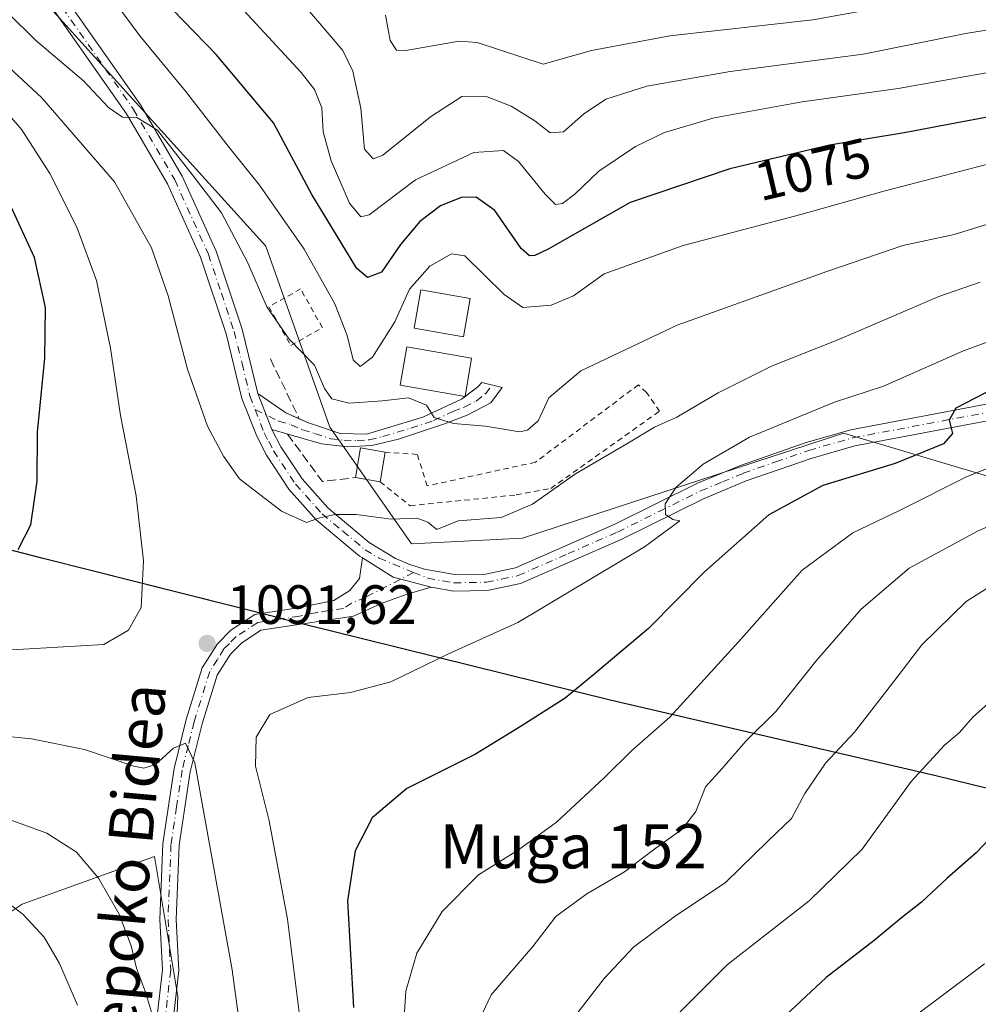
# Model space of a CAD drawing. Units: metres. Extents: x 630670 to 634105, y 4764381 to 4766603.
# Drawn here: x 633120 to 633294, y 4765442 to 4765620 of the extents above; entities that cross this region are included whole.
import ezdxf
from ezdxf.enums import TextEntityAlignment as Align

# ---------------------------------------------------------------- set-up
doc = ezdxf.new("R2010")
doc.units = ezdxf.units.M
doc.header["$MEASUREMENT"] = 0
for name, pattern in [('DGN Style 2', [1.6480167562047852, 0.988810053722871, -0.6592067024819142]), ('DGN Style 3', [2.307223458686699, 1.648016756204785, -0.6592067024819142]), ('DGN Style 4', [2.6384748266838614, 1.318413404963828, -0.6592067024819142, 0.001648016756204785, -0.6592067024819142])]:
    doc.linetypes.add(name, pattern=pattern)
for name, color, linetype, lineweight in [('Alambrada', 7, 'DGN Style 2', 0), ('Arbolado forestal CxS', 92, 'Continuous', 0), ('Camino Cxs', 7, 'Continuous', 0), ('Camino eje', 30, 'DGN Style 4', 13), ('Comarca', 135, 'Continuous', 13), ('Comarca CxS', 21, 'Continuous', 0), ('Comunidad autónoma', 142, 'Continuous', 30), ('Comunidad Autónoma CxS', 142, 'Continuous', 0), ('Curva de nivel maestra', 30, 'Continuous', 30), ('Curva de nivel normal', 30, 'Continuous', 0), ('Edificación Cxs', 1, 'Continuous', 13), ('Espacio natural protegido', 121, 'Continuous', 13), ('Espacio natural protegido CxS', 121, 'Continuous', 0), ('Municipio', 91, 'Continuous', 13), ('Municipio CxS', 4, 'Continuous', 0), ('Muro lineal', 1, 'DGN Style 3', 13), ('Pastizal CxS', 92, 'Continuous', 0), ('Pista no pavimentada Cxs', 111, 'Continuous', 0), ('Pista no pavimentada eje', 91, 'DGN Style 4', 0), ('Pista pavimentada Cxs', 135, 'Continuous', 0), ('Pista pavimentada eje', 135, 'DGN Style 4', 0), ('Provincia', 7, 'Continuous', 0), ('Provincia CxS', 1, 'Continuous', 0), ('Punto de cota en terreno', 7, 'Continuous', 0), ('Rótulo de curva de nivel directora', 7, 'Continuous', 0), ('Rótulo de punto de cota en terreno', 7, 'Continuous', 0), ('Texto cartográfico', 7, 'Continuous', 0)]:
    doc.layers.add(name, color=color, linetype=linetype, lineweight=lineweight)
doc.styles.add('Style-Arial', font='txt')

# ---------------------------------------------------------------- blocks, each defined once
blk = doc.blocks.new('*U5')
at = {"layer": 'Arbolado forestal CxS', "color": 92, "linetype": 'Continuous', "lineweight": 0}
blk.add_polyline3d([(632950.5192, 4765400.321900001, 1003.423299999995), (632982.9105000002, 4765400.838099999, 1017.238700000002), (633017.1481, 4765405.1963, 1031.140899999999), (633049.9546999997, 4765419.6997, 1046.511700000003), (633087.7021000005, 4765443.1779, 1066.463000000003), (633113.5528999995, 4765455.6645, 1077.240699999995), (633120.4688999997, 4765460.223300001, 1080.459700000007), (633144.4742999999, 4765468.866900001, 1087.791899999997), (633148.6848999998, 4765443.5145, 1085.968900000007), (633147.7755000005, 4765420.622099999, 1084.346900000004), (633131.0267000003, 4765394.935500001, 1076.898499999996), (633121.9594000002, 4765365.558499999, 1071.577799999999), (633125.5647, 4765338.290100001, 1072.181299999997), (633095.6579, 4765300.955499999, 1062.689599999998), (633076.2615, 4765281.029899999, 1060.925199999998), (633031.4495000001, 4765267.587900001, 1057.377999999997)], dxfattribs=at)
blk = doc.blocks.new('*U7')
at = {"layer": 'Pastizal CxS', "color": 92, "linetype": 'Continuous', "lineweight": 0}
for points in [[(633321.5104, 4765361.110500001, 1126.234100000001), (633285.4676999999, 4765350.3693, 1119.838600000003), (633256.9162999997, 4765348.007900001, 1116.4758), (633233.2862999998, 4765355.892700001, 1111.133700000006), (633213.3982999995, 4765368.2861, 1105.674899999998), (633191.8938999996, 4765362.2237, 1096.834900000002), (633162.9175000006, 4765346.5101, 1086.199900000007), (633125.5647, 4765338.290100001, 1072.181299999997), (633121.9594000002, 4765365.558499999, 1071.577799999999), (633131.0267000003, 4765394.935500001, 1076.898499999996), (633147.7755000005, 4765420.622099999, 1084.346900000004), (633148.6848999998, 4765443.5145, 1085.968900000007), (633144.4742999999, 4765468.866900001, 1087.791899999997), (633120.4688999997, 4765460.223300001, 1080.459700000007), (633113.5528999995, 4765455.6645, 1077.240699999995), (633087.7021000005, 4765443.1779, 1066.463000000003), (633049.9546999997, 4765419.6997, 1046.511700000003), (633017.1481, 4765405.1963, 1031.140899999999), (632982.9105000002, 4765400.838099999, 1017.238700000002), (632950.5192, 4765400.321900001, 1003.423299999995)], [(632752.7807999998, 4765826.639900001, 1150.080499999997), (632811.0813999996, 4765811.846100001, 1138.7065), (632813.5558000002, 4765811.201300001, 1138.534799999994), (632873.8841000004, 4765795.069300001, 1138.690100000007), (632908.1309000002, 4765785.954700001, 1133.229800000001), (632913.4382999997, 4765784.542099999, 1131.166899999997), (632913.7637, 4765784.4551, 1131.004300000001), (632914.9159000004, 4765784.142700001, 1130.433099999995), (632951.2953000005, 4765774.161900001, 1108.771599999993), (632988.6605000002, 4765764.7851, 1087.382800000007), (632988.9392999997, 4765737.157500001, 1090.301800000001), (633001.6392999999, 4765713.874100001, 1097.851999999999), (633034.4477000004, 4765691.6491, 1095.619600000005), (633084.1895000003, 4765666.249100001, 1085.388300000006), (633124.4061000004, 4765623.9157, 1083.641699999993), (633164.6228999998, 4765579.465500001, 1083.319300000003), (633176.2644999997, 4765546.657099999, 1086.734800000006), (633177.5707, 4765544.791099999, 1086.818599999999), (633191.0812999997, 4765525.490499999, 1090.527799999996), (633211.1897, 4765526.548699999, 1090.609899999996), (633269.3981, 4765545.598900001, 1096.705199999997), (633301.1481999997, 4765536.073899999, 1106.560599999997)]]:
    blk.add_polyline3d(points, dxfattribs=at)
blk = doc.blocks.new('5PATER')
at = {"layer": 'Punto de cota en terreno', "linetype": 'Continuous', "lineweight": 0}
h = blk.add_hatch(color=51, dxfattribs=at)
edge = h.paths.add_edge_path()
edge.add_ellipse((0, 0), major_axis=(-0.1095731443231308, -0.1110710700762829), ratio=0.9994222409660322, start_angle=0, end_angle=360)

msp = doc.modelspace()

# ---------------------------------------------------------------- linework, layer by layer
at = {"layer": 'Alambrada', "color": 7, "linetype": 'DGN Style 2', "lineweight": 0}
for points in [[(633169.1700999998, 4765561.450099999, 1086.341100000005), (633174.9101, 4765564.6801, 1087.506999999998), (633170.9600999998, 4765571.710100001, 1085.990699999995), (633165.2200999996, 4765568.4801, 1086.083400000003), (633169.1700999998, 4765561.450099999, 1086.341100000005)], [(633185.3701, 4765536.7601, 1088.888999999996), (633190.7901, 4765532.420100001, 1089.663799999995), (633210.0500999996, 4765534.380100001, 1091.503899999996), (633216.3201000001, 4765535.5601, 1091.332200000005), (633236.0301000001, 4765549.5601, 1092.097699999999), (633233.6601, 4765552.940099999, 1092.168099999995), (633232.2100999998, 4765554.350099999, 1091.835399999996), (633213.5201000003, 4765540.3101, 1092.950500000006), (633193.8901000004, 4765536.0101, 1088.959300000002), (633192.1001000004, 4765541.7301, 1087.789000000004), (633186.2801000001, 4765542.140100001, 1087.533200000005)]]:
    msp.add_polyline3d(points, dxfattribs=at)
at = {"layer": 'Arbolado forestal CxS', "color": 92, "linetype": 'Continuous', "lineweight": 0}
for points in [[(633301.1481999997, 4765536.073899999, 1106.560599999997), (633269.3981, 4765545.598900001, 1096.705199999997), (633211.1897, 4765526.548699999, 1090.609899999996), (633191.0812999997, 4765525.490499999, 1090.527799999996), (633177.5707, 4765544.791099999, 1086.818599999999), (633176.2644999997, 4765546.657099999, 1086.734800000006), (633164.6228999998, 4765579.465500001, 1083.319300000003), (633124.4061000004, 4765623.9157, 1083.641699999993), (633084.1895000003, 4765666.249100001, 1085.388300000006), (633034.4477000004, 4765691.6491, 1095.619600000005), (633001.6392999999, 4765713.874100001, 1097.851999999999), (632988.9392999997, 4765737.157500001, 1090.301800000001), (632988.6605000002, 4765764.7851, 1087.382800000007), (632990.9370999997, 4765764.1995, 1086.027600000001), (633052.1907000003, 4765748.0603, 1058.729600000006), (633077.5028999997, 4765741.531300001, 1055.640899999999), (633077.5950999996, 4765741.5075, 1055.586500000005), (633173.6867000004, 4765716.672700001, 1036.501699999993), (633215.9744999995, 4765706.0593, 1020.992700000003), (633273.7163000006, 4765691.720699999, 1019.917400000006), (633331.1873000005, 4765678.419299999, 1027.874599999996)], [(632988.6605000002, 4765764.7851, 1087.382800000007), (632988.9392999997, 4765737.157500001, 1090.301800000001), (633001.6392999999, 4765713.874100001, 1097.851999999999), (633034.4477000004, 4765691.6491, 1095.619600000005), (633084.1895000003, 4765666.249100001, 1085.388300000006), (633124.4061000004, 4765623.9157, 1083.641699999993), (633164.6228999998, 4765579.465500001, 1083.319300000003), (633176.2644999997, 4765546.657099999, 1086.734800000006), (633177.5707, 4765544.791099999, 1086.818599999999), (633191.0812999997, 4765525.490499999, 1090.527799999996), (633211.1897, 4765526.548699999, 1090.609899999996), (633269.3981, 4765545.598900001, 1096.705199999997), (633301.1481999997, 4765536.073899999, 1106.560599999997)], [(633125.5647, 4765338.290100001, 1072.181299999997), (633121.9594000002, 4765365.558499999, 1071.577799999999), (633131.0267000003, 4765394.935500001, 1076.898499999996), (633147.7755000005, 4765420.622099999, 1084.346900000004), (633148.6848999998, 4765443.5145, 1085.968900000007), (633144.4742999999, 4765468.866900001, 1087.791899999997), (633120.4688999997, 4765460.223300001, 1080.459700000007), (633113.5528999995, 4765455.6645, 1077.240699999995), (633087.7021000005, 4765443.1779, 1066.463000000003), (633049.9546999997, 4765419.6997, 1046.511700000003), (633017.1481, 4765405.1963, 1031.140899999999), (632982.9105000002, 4765400.838099999, 1017.238700000002), (632950.5192, 4765400.321900001, 1003.423299999995), (632916.7868999997, 4765404.233700001, 988.1500999999989), (632906.9101999998, 4765426.318299999, 990.751099999994), (632926.4694999997, 4765434.890900001, 1001.750899999999), (632947.8839999996, 4765446.6713, 1010.266499999998), (632943.7330999998, 4765468.2117, 1018.208299999999), (632943.2827000003, 4765496.801899999, 1013.275800000003), (632923.7691000003, 4765525.7235, 994.8306000000011), (632915.9641000006, 4765576.8705, 1007.905100000004), (632917.1266999999, 4765587.006300001, 1016.9228), (632938.2934999998, 4765601.822899999, 1028.781499999998), (632953.1102, 4765639.922900001, 1052.779699999999)]]:
    msp.add_polyline3d(points, dxfattribs=at)
at = {"layer": 'Camino Cxs', "color": 7, "linetype": 'Continuous', "lineweight": 0, "extrusion": (0.002228587052523421, -0.005752044841751774, 0.9999809735089402), "elevation": -24911.56614062451, "flags": 128}
msp.add_lwpolyline([(633161.7306776526, 4765481.783719052), (633159.2005876588, 4765488.31382708)], dxfattribs=at)
at = {"layer": 'Camino Cxs', "color": 7, "linetype": 'Continuous', "lineweight": 0, "extrusion": (0.3501121109439942, 0.4271120940459423, 0.8336646621334206), "elevation": 2258011.24540601, "flags": 128}
msp.add_lwpolyline([(2531449.488084762, -3406543.517046897), (2531443.331391593, -3406544.157674443), (2531440.764408204, -3406544.967059725)], dxfattribs=at)
at = {"layer": 'Camino Cxs', "color": 7, "linetype": 'Continuous', "lineweight": 0}
msp.add_polyline3d([(633165.7301000003, 4765546.2401, 1089.025299999994), (633163.2001, 4765552.770099999, 1089.068499999994), (633168.3000999996, 4765549.280099999, 1088.714699999997), (633172.3601000002, 4765547.420100001, 1088.062300000005), (633178.1300999997, 4765545.520099999, 1087.131500000003), (633182.9200999998, 4765545.370100001, 1087.079400000003), (633193.1300999997, 4765548.450099999, 1085.573300000004), (633200.1300999997, 4765551.7501, 1084.868400000007), (633203.1101000002, 4765553.9801, 1084.622799999997), (633203.7801000001, 4765554.7401, 1084.806500000006), (633207.4801000003, 4765553.8201, 1087.449800000002), (633205.4501, 4765551.040100001, 1088.457599999994), (633201.1201, 4765548.8201, 1086.224799999996), (633197.0100999996, 4765547.2601, 1085.457699999999), (633188.7200999996, 4765544.5101, 1087.153999999995), (633183.8901000004, 4765543.3301, 1087.248900000006), (633179.5201000003, 4765543.0701, 1087.375), (633174.7301000003, 4765543.620100001, 1087.977400000003)], close=True, dxfattribs=at)
for points in [[(633200.7703999998, 4765552.229800001, 1084.655199999994), (633203.1101000002, 4765553.9801, 1084.622799999997), (633203.7801000001, 4765554.7401, 1084.806500000006), (633207.4801000003, 4765553.8201, 1087.449800000002), (633205.4501, 4765551.040100001, 1088.457599999994), (633201.1201, 4765548.8201, 1086.224799999996), (633197.0100999996, 4765547.2601, 1085.457699999999), (633188.7200999996, 4765544.5101, 1087.153999999995), (633183.8901000004, 4765543.3301, 1087.248900000006), (633179.5201000003, 4765543.0701, 1087.375), (633174.7301000003, 4765543.620100001, 1087.977400000003), (633165.7301000003, 4765546.2401, 1089.025299999994)], [(633170.7131000003, 4765548.1746, 1088.267699999997), (633172.3601000002, 4765547.420100001, 1088.062300000005), (633178.1300999997, 4765545.520099999, 1087.131500000003), (633182.9200999998, 4765545.370100001, 1087.079400000003), (633193.1300999997, 4765548.450099999, 1085.573300000004), (633200.1300999997, 4765551.7501, 1084.868400000007), (633200.7703999998, 4765552.229800001, 1084.655199999994)]]:
    msp.add_polyline3d(points, dxfattribs=at)
at = {"layer": 'Camino eje', "color": 30, "linetype": 'DGN Style 4', "lineweight": 13}
msp.add_polyline3d([(633162.7251000004, 4765549.850099999, 1089.160300000003), (633167.0151000004, 4765547.7601, 1088.922099999996), (633169.2651000004, 4765547.1051, 1088.6106), (633171.2950999998, 4765546.175100001, 1088.354000000007), (633173.5450999998, 4765545.520099999, 1088.007100000003), (633176.4301000005, 4765544.5701, 1087.502600000007), (633178.8251, 4765544.295100001, 1087.267600000006), (633181.2200999996, 4765544.220100001, 1087.187699999995), (633183.4051000001, 4765544.350099999, 1087.157600000006), (633185.8201000001, 4765544.940099999, 1087.164199999999), (633190.9250999996, 4765546.4801, 1086.394700000005), (633195.0701000001, 4765547.8551, 1085.481599999999), (633198.5701000001, 4765549.505100001, 1085.351800000004), (633200.6250999998, 4765550.2851, 1085.473199999993), (633202.7901, 4765551.395099999, 1085.356400000004), (633204.4474999999, 4765552.700099999, 1085.964099999997), (633205.6300999997, 4765554.280099999, 1085.992700000003)], dxfattribs=at)
at = {"layer": 'Comarca', "color": 135, "linetype": 'Continuous', "lineweight": 13, "flags": 128}
for points in [[(633167.5156999996, 4765512.019000002), (633124.315999999, 4765522.8611), (633027.5488999987, 4765547.869000001)], [(633167.5156999996, 4765512.019000002), (633176.5749999986, 4765509.769100001), (633227.0702999983, 4765497.227200001), (633286.0919000006, 4765483.566199998), (633334.3975999993, 4765471.695500001), (633354.2620999991, 4765466.982600001), (633413.6152999981, 4765452.9005), (633456.5363999979, 4765442.098399999)]]:
    msp.add_lwpolyline(points, dxfattribs=at)
at = {"layer": 'Comarca CxS', "color": 21, "linetype": 'Continuous', "lineweight": 0, "flags": 128}
msp.add_lwpolyline([(632761.8859999995, 4765617.986050001), (632822.3621327414, 4765601.814926701), (632861.996000001, 4765591.273049999), (632900.4869999996, 4765580.70605), (632925.563399128, 4765574.41419798), (632939.9790800014, 4765570.797000002), (632947.8522052516, 4765568.722819937), (633001.7281600004, 4765554.52914), (633018.1636606482, 4765550.289847431), (633027.5489199997, 4765547.86904), (633124.3159999996, 4765522.861049999), (633167.5157193568, 4765512.018956232), (633176.5750083533, 4765509.769093635), (633227.0702000002, 4765497.2272), (633286.0918999992, 4765483.566159999), (633334.3976373144, 4765471.695642167)], dxfattribs=at)
at = {"layer": 'Comunidad autónoma', "color": 142, "linetype": 'Continuous', "lineweight": 30, "flags": 128}
for points in [[(633167.5156999996, 4765512.019000002), (633124.315999999, 4765522.8611), (633027.5488999987, 4765547.869000001)], [(633167.5156999996, 4765512.019000002), (633176.5749999986, 4765509.769100001), (633227.0702999983, 4765497.227200001), (633286.0919000006, 4765483.566199998), (633334.3975999993, 4765471.695500001), (633354.2620999991, 4765466.982600001), (633413.6152999981, 4765452.9005), (633456.5363999979, 4765442.098399999)]]:
    msp.add_lwpolyline(points, dxfattribs=at)
at = {"layer": 'Comunidad Autónoma CxS', "color": 142, "linetype": 'Continuous', "lineweight": 0, "flags": 128}
msp.add_lwpolyline([(632761.8859999995, 4765617.986050001), (632822.3621327414, 4765601.814926701), (632861.996000001, 4765591.273049999), (632900.4869999996, 4765580.70605), (632925.563399128, 4765574.41419798), (632939.9790800014, 4765570.797000002), (632947.8522052516, 4765568.722819937), (633001.7281600004, 4765554.52914), (633018.1636606482, 4765550.289847431), (633027.5489199997, 4765547.86904), (633124.3159999996, 4765522.861049999), (633167.5157193568, 4765512.018956232), (633176.5750083533, 4765509.769093635), (633227.0702000002, 4765497.2272), (633286.0918999992, 4765483.566159999), (633334.3976373144, 4765471.695642167)], dxfattribs=at)
at = {"layer": 'Curva de nivel maestra', "color": 30, "linetype": 'Continuous', "lineweight": 30, "flags": 128}
for points, elevation in [([(633299.2999999998, 4765603.5701), (633280.3700000001, 4765599.9801), (633266.8499999996, 4765597.7401), (633248.7599999999, 4765593.5001), (633230.7100000001, 4765587.4001), (633215.8300000001, 4765578.940099999), (633213.4400000004, 4765577.770099999), (633212.4600000001, 4765577.690099999), (633210.9500000002, 4765579.0601), (633206.1399999997, 4765585.920100001), (633202.7999999998, 4765588.3201), (633200.04, 4765588.280099999), (633196.3399999999, 4765586.7501), (633192.5499999998, 4765583.9001), (633189.0599999997, 4765579.7601), (633185.6399999997, 4765574.7601), (633183.0700000003, 4765573.780099999), (633181.1500000004, 4765575.4001), (633173, 4765588.790100001), (633166.0700000003, 4765601.8301), (633155.6699999999, 4765614.190099999), (633147.79, 4765622.270099999)], 1075), ([(633119.7800000003, 4765524.4801), (633122.0300000003, 4765528.960100001), (633123.1799999997, 4765536.9001), (633123.2800000003, 4765545.7301), (633124.5800000001, 4765559.1601), (633124.6900000004, 4765568.350099999), (633122.7199999997, 4765577.380100001), (633117.7199999997, 4765588.2501)], 1100), ([(633296.8499999996, 4765553.790100001), (633289.7199999997, 4765550.120100001), (633288.5, 4765547.940099999), (633289.1299999999, 4765545.5101), (633287.5099999999, 4765543.610099999), (633278.7599999999, 4765540.0801), (633265.6399999997, 4765536.0601), (633255.8200000003, 4765530.7501), (633244.1600000003, 4765520.420100001), (633234.0300000003, 4765510.1801), (633224.0199999996, 4765501.780099999), (633218.9299999997, 4765497.530099999), (633210.9600000001, 4765492.470100001), (633202.6399999997, 4765487.420100001), (633190.2000000002, 4765481.190099999), (633183.9100000003, 4765475.870100001), (633180.8600000005, 4765469.870100001), (633179.4400000004, 4765460.8201), (633180.5700000003, 4765441.4901)], 1100), ([(633302.7999999998, 4765479.390100001), (633293.4000000004, 4765469.5101), (633288.1299999999, 4765464.850099999), (633283.5199999996, 4765460.610099999), (633279.8799999999, 4765457.7501), (633274.9199999999, 4765453.620100001), (633266.2199999997, 4765446.950099999), (633256.0700000003, 4765437.4801), (633246.2300000006, 4765425.130100001), (633241.7999999998, 4765416.0801), (633240.4400000004, 4765407.4101), (633242.0499999998, 4765395.7601), (633246.8899999997, 4765382.5001), (633254.0300000003, 4765371.4801), (633259.5800000001, 4765365.860099999), (633264.54, 4765363.3301), (633275.6500000004, 4765362.220100001), (633303.5199999996, 4765362.340100001)], 1125)]:
    msp.add_lwpolyline(points, dxfattribs=dict(at, elevation=elevation))
at = {"layer": 'Curva de nivel normal', "color": 30, "linetype": 'Continuous', "lineweight": 0, "flags": 128}
for points, elevation in [([(633133.2800000003, 4765629.109999999), (633141.7999999998, 4765617.600000001), (633150.1100000005, 4765607.57), (633157.8499999996, 4765597.600000001), (633163.5, 4765590.51), (633171.5800000001, 4765578.91), (633177.1500000004, 4765569.01), (633179.4100000003, 4765563.27), (633180.4800000006, 4765558.859999999), (633181.7599999999, 4765557.67), (633184, 4765559.32), (633188.0199999996, 4765565.76), (633190.6699999999, 4765571.680000001), (633194.3700000001, 4765575.859999999), (633198.2999999998, 4765578.050000001), (633200.7100000001, 4765577.720000001), (633207.8700000001, 4765570.710000001), (633211.2400000002, 4765568.350000001), (633216.3600000005, 4765568.77), (633220.4000000004, 4765570.439999999), (633225.9800000006, 4765574.470000001), (633240.3099999997, 4765579.550000001), (633261.6399999997, 4765585.189999999), (633276.6500000004, 4765589.449999999), (633295.3099999997, 4765594.24)], 1080), ([(633311.3300000001, 4765621.109999999), (633291.8399999999, 4765618.039999999), (633272.9400000004, 4765614.27), (633248.8399999999, 4765611.119999999), (633233.7300000006, 4765608.439999999), (633226.3099999997, 4765606.07), (633222.2199999997, 4765603.359999999), (633218.6399999997, 4765600.16), (633216.2199999997, 4765599.980000001), (633213.4100000003, 4765602.16), (633209.1399999997, 4765604.82), (633204.4600000001, 4765606.609999999), (633200.1799999997, 4765606.600000001), (633194.4800000006, 4765602.91), (633185.8399999999, 4765595.949999999), (633184.0800000001, 4765595.27), (633182.5599999997, 4765597.039999999), (633181.8899999997, 4765604.439999999), (633180.4299999997, 4765611.17), (633178.6200000001, 4765614.9), (633166.6100000005, 4765629.060000001)], 1065), ([(633156.2100000001, 4765627.029999999), (633171.0300000003, 4765610.930000001), (633173.4900000002, 4765607.82), (633174.7999999998, 4765604.539999999), (633175.04, 4765600.16), (633176.5199999996, 4765594.92), (633179.79, 4765587.230000001), (633181.8899999997, 4765584.77), (633183.4100000003, 4765585.140000001), (633191.7599999999, 4765591.5), (633202.3700000001, 4765596.460000001), (633207.7400000002, 4765596.810000001), (633210.4600000001, 4765594.800000001), (633215.2999999998, 4765588.880000001), (633217.1399999997, 4765586.99), (633218.4299999997, 4765587.210000001), (633220.6399999997, 4765588.91), (633225, 4765593.02), (633231.6900000004, 4765597.539999999), (633236.8899999997, 4765600.060000001), (633245.9500000002, 4765602.689999999), (633261.8799999999, 4765605.619999999), (633279.2599999999, 4765608.050000001), (633299.3399999999, 4765611.600000001)], 1070), ([(633281.6399999997, 4765623.699999999), (633263.8200000003, 4765620.49), (633237.8899999997, 4765617.550000001), (633223.7000000002, 4765614.890000001), (633214.9100000003, 4765612.449999999), (633202.9500000002, 4765616.380000001), (633199.7000000002, 4765616.609999999), (633190, 4765614.939999999), (633188.3499999996, 4765614.980000001), (633187.1600000003, 4765616.74), (633186.3499999996, 4765621.32)], 1060), ([(633117.8099999997, 4765621.779999999), (633122.9100000003, 4765616.810000001), (633131.6200000001, 4765609.42), (633136.1100000005, 4765604.57), (633138.6900000004, 4765602.82), (633141.2800000003, 4765602.75), (633144.9900000002, 4765600.449999999), (633151.3200000003, 4765592.430000001), (633156.6200000001, 4765585.480000001), (633161.3899999997, 4765576.460000001), (633164.8499999996, 4765568.480000001), (633168.9100000003, 4765562.630000001), (633173.4699999997, 4765557.92), (633175.3099999997, 4765553.689999999), (633176.5899999999, 4765551.779999999), (633179.75, 4765551), (633185.8099999997, 4765551.41), (633190.5199999996, 4765551.970000001), (633193.75, 4765550.65), (633195.1799999997, 4765548.4), (633198.6900000004, 4765547.34), (633204.4800000006, 4765546.859999999), (633210.6399999997, 4765545.83), (633212.0999999996, 4765546.100000001), (633214, 4765547.82), (633215.9800000006, 4765551.980000001), (633221.7400000002, 4765556.859999999), (633239.2100000001, 4765565.16), (633266.3300000001, 4765574.869999999), (633280.1399999997, 4765579.58), (633289.4100000003, 4765581.58), (633297.7999999998, 4765584.17)], 1085), ([(633294.1699999999, 4765572.939999999), (633286.6799999997, 4765570.33), (633268.6399999997, 4765562.58), (633256.3099999997, 4765557.730000001), (633246.6399999997, 4765552.859999999), (633239.1399999997, 4765548.49), (633235.0999999996, 4765546.680000001), (633230.0899999999, 4765543.609999999), (633220.7999999998, 4765538.189999999), (633212.9800000006, 4765532.680000001), (633207.3099999997, 4765530.279999999), (633199.5, 4765529.67), (633195.6699999999, 4765528.140000001), (633194.0099999999, 4765529.460000001), (633192.04, 4765530.16), (633187.3600000005, 4765529.980000001), (633181.0300000003, 4765530.82), (633177.1799999997, 4765530.850000001), (633174.4400000004, 4765530.24), (633172.0300000003, 4765529.390000001), (633167.5199999996, 4765531.430000001), (633159.8899999997, 4765537.300000001), (633156.9500000002, 4765541.390000001), (633154.0800000001, 4765546.859999999), (633150.4600000001, 4765557.180000001), (633146.9600000001, 4765570.449999999), (633143.9400000004, 4765579.140000001), (633137.2300000006, 4765591.109999999), (633124.0199999996, 4765606.32), (633110.3899999997, 4765618.970000001)], 1090), ([(633114.3799999999, 4765607.49), (633120.4199999999, 4765600.52), (633125.5, 4765592.619999999), (633130.4199999999, 4765582.92), (633133.9699999997, 4765573.24), (633136.4900000002, 4765560.99), (633138.3099999997, 4765548.77), (633141.1699999999, 4765534.220000001), (633142.4699999997, 4765522.460000001), (633142.04, 4765514.01), (633139.7800000003, 4765509.9), (633135.3099999997, 4765507.27), (633112.2999999998, 4765505.970000001)], 1095), ([(633314.3200000003, 4765569.039999999), (633291.1399999997, 4765560.52), (633276.6200000001, 4765554.08), (633267.75, 4765551.16), (633252.3200000003, 4765544.82), (633243.9100000003, 4765539.980000001), (633238.9800000006, 4765535.74), (633237.0700000003, 4765532.74), (633237.0899999999, 4765530.810000001), (633238.4199999999, 4765529.939999999), (633239.7000000002, 4765529.66), (633233.3200000003, 4765525), (633210.3099999997, 4765511.279999999), (633197.6399999997, 4765505.5), (633187.3099999997, 4765500.49), (633179.9800000006, 4765498.58), (633172.3099999997, 4765497.689999999), (633165.3799999999, 4765494.600000001), (633162.9199999999, 4765490.480000001), (633162.7999999998, 4765485.25), (633165.2400000002, 4765475.350000001), (633168.5700000003, 4765457.51), (633171.4100000003, 4765434.82)], 1095), ([(633306.3499999996, 4765543.59), (633291.6500000004, 4765537.640000001), (633279.5099999999, 4765531.57), (633271.0700000003, 4765527.539999999), (633261.8799999999, 4765520.76), (633250.3300000001, 4765507.76), (633237.8600000005, 4765494.09), (633230.9699999997, 4765488.09), (633225.9600000001, 4765483.09), (633217.3200000003, 4765475.08), (633210.4600000001, 4765470.08), (633203.2100000001, 4765465.57), (633196.6299999999, 4765458.92), (633192, 4765451.359999999), (633190, 4765444.470000001), (633189.6799999997, 4765438.869999999)], 1105), ([(633309.6600000003, 4765534.609999999), (633293.7800000003, 4765527.859999999), (633281.2599999999, 4765521.100000001), (633272.5999999996, 4765513.66), (633264.4400000004, 4765504.34), (633257.0800000001, 4765495.15), (633251.6799999997, 4765489.76), (633247.29, 4765484.76), (633244.3499999996, 4765481.480000001), (633242.6100000005, 4765477), (633240.1200000001, 4765473.810000001), (633234.9299999997, 4765470.08), (633229.6399999997, 4765466.08), (633222.8200000003, 4765462.08), (633217.25, 4765457.980000001), (633213.04, 4765452.560000001), (633205.5, 4765443.779999999), (633201.8700000001, 4765436.100000001)], 1110), ([(633298.8700000001, 4765519.67), (633291.6200000001, 4765515.060000001), (633283.5599999997, 4765507.220000001), (633278.6799999997, 4765500.789999999), (633271.3799999999, 4765491.42), (633266.0999999996, 4765485.76), (633262.3600000005, 4765480.300000001), (633259.9199999999, 4765475.720000001), (633255.6399999997, 4765471.640000001), (633247.9800000006, 4765464.140000001), (633238.7000000002, 4765457.960000001), (633231.29, 4765452.41), (633225.9600000001, 4765446.75), (633218.75, 4765437.41)], 1115), ([(633296.7000000002, 4765497.560000001), (633292.8399999999, 4765494.140000001), (633290.3700000001, 4765491.310000001), (633287.6500000004, 4765489.060000001), (633281.6500000004, 4765482.480000001), (633272.7800000003, 4765470.180000001), (633263.1200000001, 4765460.850000001), (633248.2599999999, 4765449.220000001), (633240.2599999999, 4765441.17), (633234.6399999997, 4765435.230000001), (633230.3600000005, 4765429.08), (633227.0599999997, 4765420.369999999), (633226.1299999999, 4765411), (633227.8099999997, 4765399.029999999), (633230.4100000003, 4765391.180000001), (633235.6100000005, 4765381.619999999), (633244.75, 4765368.84), (633253.6699999999, 4765359.34), (633259.7100000001, 4765355.4), (633268.4900000002, 4765353.710000001), (633284.3200000003, 4765352.680000001), (633295.3200000003, 4765352.640000001)], 1120), ([(633105.3300000001, 4765491.9), (633122.2000000002, 4765490.189999999), (633131.75, 4765488.26), (633140.7400000002, 4765485.220000001), (633142.5199999996, 4765484.850000001), (633144.6399999997, 4765485.539999999), (633147.9299999997, 4765488.480000001), (633150.0800000001, 4765489.390000001), (633151.7599999999, 4765485.850000001), (633158.5499999998, 4765448.32), (633160.2800000003, 4765435.369999999)], 1090), ([(633111.4299999997, 4765477.960000001), (633124.9299999997, 4765473.119999999), (633130.3399999999, 4765469.66), (633134.3099999997, 4765464.92), (633138.0800000001, 4765458.4), (633140.2100000001, 4765452.65), (633141.2100000001, 4765448.65), (633142.8099999997, 4765444.26), (633144.4400000004, 4765438.850000001)], 1085), ([(633113.8700000001, 4765463.51), (633120.6699999999, 4765458.380000001), (633124.4500000002, 4765454.27), (633127.2699999996, 4765449.460000001), (633130.4900000002, 4765441.939999999)], 1080), ([(633294.9400000004, 4765449.42), (633283.3200000003, 4765440.710000001), (633274.3200000003, 4765434.109999999), (633266.6399999997, 4765426.359999999), (633261.0899999999, 4765418.949999999), (633258.8200000003, 4765413.869999999), (633257.0199999996, 4765406.52), (633256.54, 4765399.41), (633257.6799999997, 4765390.41), (633260.4900000002, 4765382.470000001), (633264.5800000001, 4765376.65), (633269.4000000004, 4765372.66), (633272.7000000002, 4765371.26), (633279.4100000003, 4765371.01), (633295.7599999999, 4765371.76)], 1130)]:
    msp.add_lwpolyline(points, dxfattribs=dict(at, elevation=elevation))
at = {"layer": 'Edificación Cxs', "color": 1, "linetype": 'Continuous', "lineweight": 13, "extrusion": (-0.01261023223649407, 0.2777343466063293, 0.9605751478973924), "elevation": 1316614.763829013, "flags": 128}
msp.add_lwpolyline([(-848680.7315446639, -4545055.960651131), (-848681.884176322, -4545061.502329285), (-848686.305568329, -4545060.511754765)], dxfattribs=at)
at = {"layer": 'Edificación Cxs', "color": 1, "linetype": 'Continuous', "lineweight": 13, "extrusion": (0.04021724871105367, 0.2377679099796536, 0.9704890488253953), "elevation": 1159613.443739586, "flags": 128}
msp.add_lwpolyline([(170460.0196459756, -4662355.411152708), (170460.0196459754, -4662349.788813902)], dxfattribs=at)
at = {"layer": 'Edificación Cxs', "color": 1, "linetype": 'Continuous', "lineweight": 13, "extrusion": (-0.01971495089473138, 0.0033594983588153, 0.9997999972404458), "elevation": 4615.265664841261, "flags": 128}
msp.add_lwpolyline([(-4804182.497915914, -176280.2782320563), (-4804182.497915914, -176284.8034271072)], dxfattribs=at)
at = {"layer": 'Edificación Cxs', "color": 1, "linetype": 'Continuous', "lineweight": 13}
for points in [[(633201.7100999998, 4765569.960100001, 1084.734800000006), (633200.5100999996, 4765563.040100001, 1083.685599999997), (633191.5701000001, 4765564.590100001, 1084.450200000007), (633192.7701000003, 4765571.530099999, 1089.664199999999), (633201.7100999998, 4765569.960100001, 1084.734800000006)], [(633201.9600999998, 4765559.1601, 1083.791500000007), (633200.7701000003, 4765552.2301, 1084.655100000004), (633189.0000999998, 4765554.2601, 1086.079299999998), (633190.1901000004, 4765561.190099999, 1083.655499999993), (633201.9600999998, 4765559.1601, 1083.791500000007)]]:
    msp.add_polyline3d(points, dxfattribs=at)
for points in [[(633201.7100999998, 4765569.960100001, 1089.664199999999), (633200.5100999996, 4765563.040100001, 1089.664199999999), (633191.5701000001, 4765564.590100001, 1089.664199999999), (633192.7701000003, 4765571.530099999, 1089.664199999999)], [(633201.9600999998, 4765559.1601, 1086.079299999998), (633200.7701000003, 4765552.2301, 1086.079299999998), (633189.0000999998, 4765554.2601, 1086.079299999998), (633190.1901000004, 4765561.190099999, 1086.079299999998)], [(633186.2801000001, 4765542.140100001, 1088.888999999996), (633185.3701, 4765536.7601, 1088.888999999996), (633180.9101, 4765537.520099999, 1088.888999999996), (633181.8201000001, 4765542.890100001, 1088.888999999996)]]:
    msp.add_3dface(points, dxfattribs=at)
at = {"layer": 'Espacio natural protegido', "color": 121, "linetype": 'Continuous', "lineweight": 13, "flags": 128}
for points in [[(633027.5488999987, 4765547.869000001), (633124.3177999988, 4765522.863), (633138.1878999991, 4765519.381199999), (633167.5156999996, 4765512.019000002)], [(633167.5156999996, 4765512.019000002), (633176.5749999986, 4765509.769100001), (633227.0702999983, 4765497.227200001), (633286.0919000006, 4765483.566199998), (633334.3975999993, 4765471.695500001), (633354.2620999991, 4765466.982600001), (633413.6152999981, 4765452.9005), (633456.5363999979, 4765442.098399999)]]:
    msp.add_lwpolyline(points, dxfattribs=at)
at = {"layer": 'Espacio natural protegido CxS', "color": 121, "linetype": 'Continuous', "lineweight": 0, "flags": 128}
msp.add_lwpolyline([(632761.8868999997, 4765617.987600002), (632822.3621327414, 4765601.814926701), (632861.9979999987, 4765591.275500001), (632869.2744000007, 4765589.2777), (632900.4876999999, 4765580.7077), (632925.563399128, 4765574.41419798), (632939.9790800014, 4765570.797000002), (632947.8522052516, 4765568.722819937), (633001.7281600004, 4765554.52914), (633018.1636606482, 4765550.289847431), (633027.5489199997, 4765547.86904), (633124.3177999996, 4765522.863), (633138.1879, 4765519.381200001), (633167.5157193568, 4765512.018956232), (633176.5750083533, 4765509.769093635), (633227.0702000002, 4765497.2272), (633286.0918999992, 4765483.566159999), (633334.3976373144, 4765471.695642167)], dxfattribs=at)
at = {"layer": 'Municipio', "color": 91, "linetype": 'Continuous', "lineweight": 13, "flags": 128}
for points in [[(633167.5156999996, 4765512.019000002), (633124.315999999, 4765522.8611), (633027.5488999987, 4765547.869000001)], [(633167.5156999996, 4765512.019000002), (633176.5749999986, 4765509.769100001), (633227.0702999983, 4765497.227200001), (633286.0919000006, 4765483.566199998), (633334.3975999993, 4765471.695500001), (633354.2620999991, 4765466.982600001), (633413.6152999981, 4765452.9005), (633456.5363999979, 4765442.098399999)]]:
    msp.add_lwpolyline(points, dxfattribs=at)
at = {"layer": 'Municipio CxS', "color": 4, "linetype": 'Continuous', "lineweight": 0, "flags": 128}
msp.add_lwpolyline([(632761.8859999995, 4765617.986050001), (632822.3621327414, 4765601.814926701), (632861.996000001, 4765591.273049999), (632900.4869999996, 4765580.70605), (632925.563399128, 4765574.41419798), (632939.9790800014, 4765570.797000002), (632947.8522052516, 4765568.722819937), (633001.7281600004, 4765554.52914), (633018.1636606482, 4765550.289847431), (633027.5489199997, 4765547.86904), (633124.3159999996, 4765522.861049999), (633167.5157193568, 4765512.018956232), (633176.5750083533, 4765509.769093635), (633227.0702000002, 4765497.2272), (633286.0918999992, 4765483.566159999), (633334.3976373144, 4765471.695642167)], dxfattribs=at)
at = {"layer": 'Muro lineal', "color": 1, "linetype": 'DGN Style 3', "lineweight": 13, "extrusion": (-0.020213728372483, 0.04189054565867369, 0.998917708006872), "elevation": 187919.7619161321, "flags": 128}
msp.add_lwpolyline([(-2641297.796317104, -4012441.248736314), (-2641297.796317104, -4012429.155212995)], dxfattribs=at)
at = {"layer": 'Muro lineal', "color": 1, "linetype": 'DGN Style 3', "lineweight": 13, "extrusion": (0.09455450895848312, 0.145836787477604, 0.9847797095055485), "elevation": 755933.0192423023, "flags": 128}
msp.add_lwpolyline([(2061276.223276236, -4276801.641551876), (2061266.2333783, -4276797.810869317), (2061261.576806844, -4276801.735909331)], dxfattribs=at)
at = {"layer": 'Pastizal CxS', "color": 92, "linetype": 'Continuous', "lineweight": 0}
for points in [[(632988.6605000002, 4765764.7851, 1087.382800000007), (632988.9392999997, 4765737.157500001, 1090.301800000001), (633001.6392999999, 4765713.874100001, 1097.851999999999), (633034.4477000004, 4765691.6491, 1095.619600000005), (633084.1895000003, 4765666.249100001, 1085.388300000006), (633124.4061000004, 4765623.9157, 1083.641699999993), (633164.6228999998, 4765579.465500001, 1083.319300000003), (633176.2644999997, 4765546.657099999, 1086.734800000006), (633177.5707, 4765544.791099999, 1086.818599999999), (633191.0812999997, 4765525.490499999, 1090.527799999996), (633211.1897, 4765526.548699999, 1090.609899999996), (633269.3981, 4765545.598900001, 1096.705199999997), (633301.1481999997, 4765536.073899999, 1106.560599999997)], [(633125.5647, 4765338.290100001, 1072.181299999997), (633121.9594000002, 4765365.558499999, 1071.577799999999), (633131.0267000003, 4765394.935500001, 1076.898499999996), (633147.7755000005, 4765420.622099999, 1084.346900000004), (633148.6848999998, 4765443.5145, 1085.968900000007), (633144.4742999999, 4765468.866900001, 1087.791899999997), (633120.4688999997, 4765460.223300001, 1080.459700000007), (633113.5528999995, 4765455.6645, 1077.240699999995), (633087.7021000005, 4765443.1779, 1066.463000000003), (633049.9546999997, 4765419.6997, 1046.511700000003), (633017.1481, 4765405.1963, 1031.140899999999), (632982.9105000002, 4765400.838099999, 1017.238700000002), (632950.5192, 4765400.321900001, 1003.423299999995), (632916.7868999997, 4765404.233700001, 988.1500999999989), (632906.9101999998, 4765426.318299999, 990.751099999994), (632926.4694999997, 4765434.890900001, 1001.750899999999), (632947.8839999996, 4765446.6713, 1010.266499999998), (632943.7330999998, 4765468.2117, 1018.208299999999), (632943.2827000003, 4765496.801899999, 1013.275800000003), (632923.7691000003, 4765525.7235, 994.8306000000011), (632915.9641000006, 4765576.8705, 1007.905100000004), (632917.1266999999, 4765587.006300001, 1016.9228), (632938.2934999998, 4765601.822899999, 1028.781499999998), (632953.1102, 4765639.922900001, 1052.779699999999)]]:
    msp.add_polyline3d(points, dxfattribs=at)
at = {"layer": 'Pista no pavimentada Cxs', "color": 111, "linetype": 'Continuous', "lineweight": 0, "extrusion": (-0.05423885704976458, 0.05084880369719027, 0.9972324430886211), "elevation": 209065.8774917623, "flags": 128}
msp.add_lwpolyline([(-3909689.072053623, -2789579.365845086), (-3909690.322426925, -2789572.921725597), (-3909693.677241632, -2789566.595970233)], dxfattribs=at)
at = {"layer": 'Pista no pavimentada Cxs', "color": 111, "linetype": 'Continuous', "lineweight": 0}
for points in [[(633106.8800999997, 4765270.350099999, 1065.9617), (633120.6501000002, 4765288.110099999, 1068.827499999999), (633124.7100999998, 4765296.120100001, 1070.119399999996), (633126.9700999996, 4765301.670100001, 1070.688800000004), (633129.6700999998, 4765310.2301, 1071.760299999994), (633131.5201000003, 4765319.020099999, 1072.671499999997), (633135.2200999996, 4765349.840100001, 1076.601299999995), (633137.4901000002, 4765380.770099999, 1079.816800000001), (633141.6300999997, 4765411.4301, 1087.717999999993), (633145.9001000002, 4765448.300100001, 1089.699900000007), (633145.4200999998, 4765457.450099999, 1087.489000000002), (633145.9600999998, 4765471.190099999, 1088.361600000004), (633148.0100999996, 4765484.790100001, 1089.847899999993), (633150.2001, 4765493.690099999, 1091.149399999995), (633153.1101000002, 4765503.020099999, 1091.781900000002), (633155.8701, 4765507.4101, 1092.090599999996), (633158.3000999996, 4765509.880100001, 1092.1253), (633162.6300999997, 4765512.720100001, 1092.268299999996), (633170.4801000003, 4765513.9101, 1092.070600000006), (633176.9600999998, 4765515.2301, 1091.589099999997), (633179.8701, 4765517.050100001, 1091.301900000006), (633181.6201, 4765519.2601, 1091.032200000001), (633182.1700999998, 4765522.9901, 1090.830600000001)], [(633141.6300999997, 4765411.4301, 1087.717999999993), (633145.9001000002, 4765448.300100001, 1089.699900000007), (633145.4200999998, 4765457.450099999, 1087.489000000002), (633145.9600999998, 4765471.190099999, 1088.361600000004), (633148.0100999996, 4765484.790100001, 1089.847899999993), (633150.2001, 4765493.690099999, 1091.149399999995), (633153.1101000002, 4765503.020099999, 1091.781900000002), (633155.8701, 4765507.4101, 1092.090599999996), (633158.3000999996, 4765509.880100001, 1092.1253), (633162.6300999997, 4765512.720100001, 1092.268299999996), (633170.4801000003, 4765513.9101, 1092.070600000006), (633176.9600999998, 4765515.2301, 1091.589099999997), (633179.8701, 4765517.050100001, 1091.301900000006), (633181.6201, 4765519.2601, 1091.032200000001), (633182.1700999998, 4765522.9901, 1090.830600000001), (633187.7134999996, 4765519.507099999, 1091.309699999998), (633194.6101000002, 4765517.640100001, 1091.779999999999), (633190.2701000003, 4765516.390100001, 1091.761299999998), (633185.5800999999, 4765514.6801, 1091.698199999999), (633180.5500999996, 4765512.4301, 1091.697700000004), (633171.0000999998, 4765510.960100001, 1092.213300000003), (633163.7301000003, 4765509.850099999, 1092.294399999999), (633160.2100999998, 4765507.540100001, 1092.126300000004), (633158.2401000002, 4765505.530099999, 1092.117899999997), (633155.8501000004, 4765501.7501, 1091.994500000001), (633153.0900999998, 4765492.890100001, 1091.030100000004), (633150.9600999998, 4765484.210100001, 1090.123999999996), (633148.9501, 4765470.9101, 1088.630499999999), (633148.4200999998, 4765457.470100001, 1087.511499999993), (633148.9101, 4765448.200099999, 1087.942599999995), (633147.9961999999, 4765440.3046, 1089.767900000006)], [(633194.6101000002, 4765517.640100001, 1091.779999999999), (633190.2701000003, 4765516.390100001, 1091.761299999998), (633185.5800999999, 4765514.6801, 1091.698199999999), (633180.5500999996, 4765512.4301, 1091.697700000004), (633171.0000999998, 4765510.960100001, 1092.213300000003), (633163.7301000003, 4765509.850099999, 1092.294399999999), (633160.2100999998, 4765507.540100001, 1092.126300000004), (633158.2401000002, 4765505.530099999, 1092.117899999997), (633155.8501000004, 4765501.7501, 1091.994500000001), (633153.0900999998, 4765492.890100001, 1091.030100000004), (633150.9600999998, 4765484.210100001, 1090.123999999996), (633148.9501, 4765470.9101, 1088.630499999999), (633148.4200999998, 4765457.470100001, 1087.511499999993), (633148.9101, 4765448.200099999, 1087.942599999995), (633147.9961999999, 4765440.3046, 1089.767900000006)]]:
    msp.add_polyline3d(points, dxfattribs=at)
at = {"layer": 'Pista no pavimentada eje', "color": 91, "linetype": 'DGN Style 4', "lineweight": 0}
msp.add_polyline3d([(633191.4357000003, 4765520.3301, 1091.4234), (633182.7251000004, 4765515.8651, 1091.281099999993), (633180.2100999998, 4765514.7401, 1091.477700000003), (633178.7550999997, 4765513.8301, 1091.575800000006), (633173.9801000003, 4765513.095100001, 1091.867599999998), (633170.7401000002, 4765512.4351, 1092.044500000004), (633167.1051000003, 4765511.880100001, 1092.209300000002), (633163.1801000005, 4765511.2851, 1092.264599999995), (633159.2550999997, 4765508.710100001, 1092.108800000002), (633158.0401, 4765507.475099999, 1091.970400000006), (633157.0551000005, 4765506.470100001, 1091.992299999998), (633155.8601000002, 4765504.5801, 1092.013200000001), (633154.4801000003, 4765502.3851, 1091.832200000005), (633151.6451000003, 4765493.290100001, 1090.894799999995), (633150.5800999999, 4765488.950099999, 1090.541200000007), (633149.4851000002, 4765484.5001, 1089.973499999993), (633148.4801000003, 4765477.850099999, 1089.095400000006), (633147.4550999999, 4765471.050100001, 1088.2932), (633146.9200999998, 4765457.460100001, 1087.350699999995), (633147.4051000001, 4765448.2501, 1088.019499999995), (633146.4615000002, 4765440.098900001, 1091.560299999997)], dxfattribs=at)
at = {"layer": 'Pista pavimentada Cxs', "color": 135, "linetype": 'Continuous', "lineweight": 0, "extrusion": (0.002228587052523421, -0.005752044841751774, 0.9999809735089402), "elevation": -24911.56614062451, "flags": 128}
msp.add_lwpolyline([(633161.7306776526, 4765481.783719052), (633159.2005876588, 4765488.31382708)], dxfattribs=at)
at = {"layer": 'Pista pavimentada Cxs', "color": 135, "linetype": 'Continuous', "lineweight": 0, "extrusion": (-0.05423885704976458, 0.05084880369719027, 0.9972324430886211), "elevation": 209065.8774917623, "flags": 128}
msp.add_lwpolyline([(-3909689.072053623, -2789579.365845086), (-3909690.322426925, -2789572.921725597), (-3909693.677241632, -2789566.595970233)], dxfattribs=at)
at = {"layer": 'Pista pavimentada Cxs', "color": 135, "linetype": 'Continuous', "lineweight": 0}
for points in [[(633124.2500999998, 4765630.300100001, 1083.135699999999), (633141.9501, 4765605.040100001, 1085.628100000002), (633149.4700999996, 4765592.1601, 1085.561600000001), (633155.6300999997, 4765578.5701, 1086.539300000004), (633160.3601000002, 4765564.420100001, 1087.481400000004), (633163.2001, 4765552.770099999, 1089.068499999994), (633165.7301000003, 4765546.2401, 1089.025299999994), (633167.3501000004, 4765543.120100001, 1089.058399999994), (633171.2200999996, 4765537.270099999, 1089.622700000007), (633175.8800999997, 4765532.040100001, 1089.985300000001), (633183.4101, 4765525.7501, 1090.659799999994), (633188.1700999998, 4765522.850099999, 1091.133000000002), (633190.7301000003, 4765521.7501, 1091.2935), (633193.3901000004, 4765520.9001, 1091.447100000005), (633198.8800999997, 4765519.950099999, 1091.734500000006), (633204.4600999998, 4765520.050100001, 1092.042700000005), (633209.9101, 4765521.200099999, 1092.429999999993), (633227.7901, 4765529.020099999, 1094.638699999996), (633242.8901000004, 4765536.5001, 1095.327300000004), (633250.6801000005, 4765539.710100001, 1096.636599999998), (633262.6101000002, 4765543.870100001, 1097.643500000006), (633270.7100999998, 4765546.190099999, 1100.137000000002), (633307.6801000005, 4765553.170100001, 1101.781799999997)], [(633124.2500999998, 4765630.300100001, 1083.135699999999), (633141.9501, 4765605.040100001, 1085.628100000002), (633149.4700999996, 4765592.1601, 1085.561600000001), (633155.6300999997, 4765578.5701, 1086.539300000004), (633160.3601000002, 4765564.420100001, 1087.481400000004), (633163.2001, 4765552.770099999, 1089.068499999994)], [(633308.2801000001, 4765550.2301, 1102.627099999998), (633271.4001000002, 4765543.270099999, 1098.782999999996), (633263.5201000003, 4765541.0101, 1097.974199999997), (633251.7401000002, 4765536.9101, 1096.978000000003), (633244.1300999997, 4765533.7601, 1095.797699999996), (633229.0601000005, 4765526.300100001, 1095.350399999996), (633210.8300999999, 4765518.3201, 1092.875), (633204.7901, 4765517.0601, 1092.505999999994), (633198.6501000002, 4765516.950099999, 1092.104699999996), (633194.6101000002, 4765517.640100001, 1091.779999999999), (633187.7134999996, 4765519.507099999, 1091.309699999998), (633182.1700999998, 4765522.9901, 1090.830600000001), (633181.6501000002, 4765523.300100001, 1090.802200000006), (633173.7901, 4765529.880100001, 1090.338799999998), (633168.8400999998, 4765535.440099999, 1089.921000000002), (633164.7600999996, 4765541.600099999, 1089.2068), (633163.0000999998, 4765545.0001, 1089.142500000002), (633160.3300999999, 4765551.870100001, 1089.350699999995), (633157.4801000003, 4765563.590100001, 1087.736099999995), (633152.8300999999, 4765577.470100001, 1086.869099999996), (633146.8000999996, 4765590.780099999, 1086.338699999993), (633139.4200999998, 4765603.420100001, 1085.676500000002), (633121.8000999996, 4765628.5601, 1083.434399999998)], [(633182.1700999998, 4765522.9901, 1090.830600000001), (633181.6501000002, 4765523.300100001, 1090.802200000006), (633173.7901, 4765529.880100001, 1090.338799999998), (633168.8400999998, 4765535.440099999, 1089.921000000002), (633164.7600999996, 4765541.600099999, 1089.2068), (633163.0000999998, 4765545.0001, 1089.142500000002), (633160.3300999999, 4765551.870100001, 1089.350699999995), (633157.4801000003, 4765563.590100001, 1087.736099999995), (633152.8300999999, 4765577.470100001, 1086.869099999996), (633146.8000999996, 4765590.780099999, 1086.338699999993), (633139.4200999998, 4765603.420100001, 1085.676500000002), (633121.8000999996, 4765628.5601, 1083.434399999998)], [(633165.7301000003, 4765546.2401, 1089.025299999994), (633167.3501000004, 4765543.120100001, 1089.058399999994), (633171.2200999996, 4765537.270099999, 1089.622700000007), (633175.8800999997, 4765532.040100001, 1089.985300000001), (633183.4101, 4765525.7501, 1090.659799999994), (633188.1700999998, 4765522.850099999, 1091.133000000002), (633190.7301000003, 4765521.7501, 1091.2935), (633193.3901000004, 4765520.9001, 1091.447100000005), (633198.8800999997, 4765519.950099999, 1091.734500000006), (633204.4600999998, 4765520.050100001, 1092.042700000005), (633209.9101, 4765521.200099999, 1092.429999999993), (633227.7901, 4765529.020099999, 1094.638699999996), (633242.8901000004, 4765536.5001, 1095.327300000004), (633250.6801000005, 4765539.710100001, 1096.636599999998), (633262.6101000002, 4765543.870100001, 1097.643500000006), (633270.7100999998, 4765546.190099999, 1100.137000000002), (633307.6801000005, 4765553.170100001, 1101.781799999997)], [(633308.2801000001, 4765550.2301, 1102.627099999998), (633271.4001000002, 4765543.270099999, 1098.782999999996), (633263.5201000003, 4765541.0101, 1097.974199999997), (633251.7401000002, 4765536.9101, 1096.978000000003), (633244.1300999997, 4765533.7601, 1095.797699999996), (633229.0601000005, 4765526.300100001, 1095.350399999996), (633210.8300999999, 4765518.3201, 1092.875), (633204.7901, 4765517.0601, 1092.505999999994), (633198.6501000002, 4765516.950099999, 1092.104699999996), (633194.6101000002, 4765517.640100001, 1091.779999999999)]]:
    msp.add_polyline3d(points, dxfattribs=at)
at = {"layer": 'Pista pavimentada eje', "color": 135, "linetype": 'DGN Style 4', "lineweight": 0}
for points in [[(633123.0251000002, 4765629.4301, 1083.265899999999), (633140.6851000005, 4765604.2301, 1085.579800000007), (633148.1350999996, 4765591.470100001, 1085.893899999995), (633154.2301000003, 4765578.020099999, 1086.7114), (633156.5950999996, 4765570.9451, 1087.227599999998), (633158.9200999998, 4765564.005100001, 1087.596699999995), (633160.3400999998, 4765558.1801, 1088.432000000001), (633161.7651000004, 4765552.3201, 1089.199399999998), (633162.7251000004, 4765549.850099999, 1089.160300000003)], [(633191.4357000003, 4765520.3301, 1091.4234), (633194.0000999998, 4765519.270099999, 1091.609200000006), (633196.7451, 4765518.795100001, 1091.756399999998), (633198.7651000004, 4765518.450099999, 1091.892300000007), (633204.6250999998, 4765518.5551, 1092.246199999994), (633207.3501000004, 4765519.130100001, 1092.370699999999), (633210.3701, 4765519.7601, 1092.657000000007), (633219.4851000002, 4765523.7501, 1093.410999999993), (633228.4250999996, 4765527.6601, 1095.162100000001), (633235.9600999998, 4765531.390100001, 1094.925199999998), (633243.5100999996, 4765535.130100001, 1095.555399999997), (633247.4051000001, 4765536.735099999, 1096.077099999995), (633251.2100999998, 4765538.3101, 1096.773300000001), (633257.1001000004, 4765540.360099999, 1097.593999999998), (633263.0651000004, 4765542.440099999, 1097.531400000007), (633271.0551000005, 4765544.7301, 1099.388300000006), (633307.9801000003, 4765551.700099999, 1102.224900000001)], [(633162.7251000004, 4765549.850099999, 1089.160300000003), (633164.3651000002, 4765545.620100001, 1089.093699999998), (633165.1750999996, 4765544.0601, 1089.076700000005), (633166.0551000005, 4765542.360099999, 1089.104600000006), (633170.0301000001, 4765536.3551, 1089.745699999999), (633174.8350999998, 4765530.960100001, 1090.140400000004), (633178.6001000004, 4765527.815099999, 1090.343699999998), (633182.6601, 4765524.4475, 1090.729500000001), (633185.1700999998, 4765522.920100001, 1090.982199999999), (633191.4357000003, 4765520.3301, 1091.4234)]]:
    msp.add_polyline3d(points, dxfattribs=at)
at = {"layer": 'Provincia', "color": 7, "linetype": 'Continuous', "lineweight": 0, "flags": 128}
for points in [[(633167.5156999996, 4765512.019000002), (633124.315999999, 4765522.8611), (633027.5488999987, 4765547.869000001)], [(633167.5156999996, 4765512.019000002), (633176.5749999986, 4765509.769100001), (633227.0702999983, 4765497.227200001), (633286.0919000006, 4765483.566199998), (633334.3975999993, 4765471.695500001), (633354.2620999991, 4765466.982600001), (633413.6152999981, 4765452.9005), (633456.5363999979, 4765442.098399999)]]:
    msp.add_lwpolyline(points, dxfattribs=at)
at = {"layer": 'Provincia CxS', "color": 1, "linetype": 'Continuous', "lineweight": 0, "flags": 128}
msp.add_lwpolyline([(632761.8859999995, 4765617.986050001), (632822.3621327414, 4765601.814926701), (632861.996000001, 4765591.273049999), (632900.4869999996, 4765580.70605), (632925.563399128, 4765574.41419798), (632939.9790800014, 4765570.797000002), (632947.8522052516, 4765568.722819937), (633001.7281600004, 4765554.52914), (633018.1636606482, 4765550.289847431), (633027.5489199997, 4765547.86904), (633124.3159999996, 4765522.861049999), (633167.5157193568, 4765512.018956232), (633176.5750083533, 4765509.769093635), (633227.0702000002, 4765497.2272), (633286.0918999992, 4765483.566159999), (633334.3976373144, 4765471.695642167)], dxfattribs=at)

# ---------------------------------------------------------------- block references
at = {"layer": 'Arbolado forestal CxS', "color": 92, "linetype": 'Continuous', "lineweight": 0}
msp.add_blockref('*U5', (0, 0), dxfattribs=at)
at = {"layer": 'Pastizal CxS', "color": 92, "linetype": 'Continuous', "lineweight": 0}
msp.add_blockref('*U7', (0, 0), dxfattribs=at)
at = {"layer": 'Punto de cota en terreno', "color": 7, "linetype": 'Continuous', "lineweight": 0, "xscale": 10, "yscale": 10, "zscale": 10}
msp.add_blockref('5PATER', (633154, 4765507.480000001, 1091.619999999995), dxfattribs=at)

# ---------------------------------------------------------------- texts
at = {"layer": 'Rótulo de curva de nivel directora', "color": 7, "linetype": 'Continuous', "lineweight": 0, "style": 'Style-Arial'}
msp.add_text('1075', height=7.000000000000002, rotation=13.19115324244657, dxfattribs=at).set_placement((633263.806825588, 4765593.39481234), align=Align.MIDDLE_CENTER)
at = {"layer": 'Rótulo de punto de cota en terreno', "color": 7, "linetype": 'Continuous', "lineweight": 0, "style": 'Style-Arial'}
msp.add_text('1091,62', height=7.000000000000002, dxfattribs=at).set_placement((633157.5278000003, 4765511.0078))
at = {"layer": 'Texto cartográfico', "color": 7, "linetype": 'Continuous', "lineweight": 0, "style": 'Style-Arial'}
msp.add_text('Burdinkurutxekolepoko Bidea', height=8, rotation=84.85381162611857, dxfattribs=at).set_placement((633135.7769296833, 4765424.023720562), align=Align.MIDDLE_CENTER)
msp.add_text('Muga 152', height=8, dxfattribs=at).set_placement((633220.3660609757, 4765470.710150001), align=Align.MIDDLE_CENTER)

doc.saveas('drawing.dxf')
